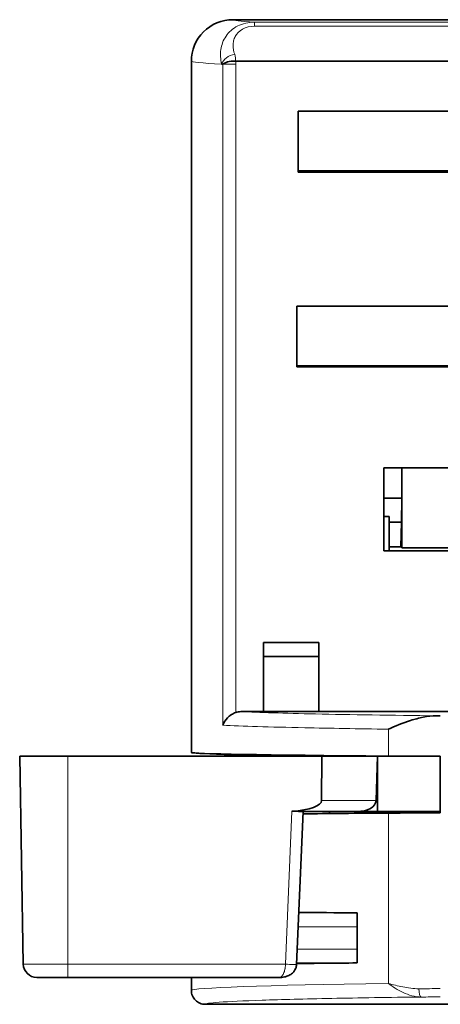
# Model space of a CAD drawing. Units: millimetres. Extents: x 21 to 1242, y 30 to 876.
# Drawn here: x 777 to 792, y 589 to 625 of the extents above; entities that cross this region are included whole.
import ezdxf

# ---------------------------------------------------------------- set-up
doc = ezdxf.new("R2010")
doc.units = ezdxf.units.MM
doc.header["$LTSCALE"] = 3
doc.layers.add('Sichtbar (ISO)', color=7, linetype='Continuous', lineweight=35)
doc.layers.add('Sichtbar schmal (ISO)', color=7, linetype='Continuous', lineweight=18)

msp = doc.modelspace()

# ---------------------------------------------------------------- linework, layer by layer
at = {"layer": 'Sichtbar (ISO)'}
for p, q in [((784.559, 624.693), (797.659, 624.693)), ((783.059, 623.193), (783.059, 598.2)), ((822.167, 623.193), (784.67, 623.193)), ((786.926, 619.181), (786.926, 621.381)), ((786.926, 621.381), (796.588, 621.381)), ((786.926, 619.232), (793.059, 619.232)), ((796.588, 619.181), (786.926, 619.181)), ((786.876, 612.138), (786.876, 614.338)), ((786.876, 614.338), (796.588, 614.338)), ((786.876, 612.182), (793.059, 612.182)), ((796.588, 612.138), (786.876, 612.138)), ((790.018, 605.493), (790.018, 608.493)), ((790.018, 608.493), (796.588, 608.493)), ((790.672, 608.493), (790.672, 607.394)), ((790.018, 607.394), (790.672, 607.394)), ((790.672, 607.394), (790.656, 606.521)), ((790.672, 607.394), (790.672, 605.593)), ((790.018, 606.732), (790.209, 606.732)), ((790.209, 605.493), (790.209, 606.732)), ((790.656, 606.521), (790.209, 606.521)), ((790.656, 606.521), (790.639, 605.636)), ((790.209, 605.636), (790.639, 605.636)), ((790.672, 605.593), (794.548, 605.593)), ((796.588, 605.493), (790.018, 605.493)), ((785.664, 602.174), (787.664, 602.174)), ((785.664, 601.674), (785.664, 602.174)), ((787.664, 602.174), (787.664, 601.674)), ((785.664, 601.674), (785.664, 599.674)), ((787.664, 601.674), (785.664, 601.674)), ((787.664, 599.674), (787.664, 601.674)), ((785.664, 599.674), (784.85, 599.674)), ((785.664, 599.674), (787.664, 599.674)), ((796.588, 599.674), (787.664, 599.674)), ((784.96, 599.152), (784.96, 599.152)), ((787.659, 598.092), (787.659, 598.07)), ((788.759, 598.08), (788.954, 598.08)), ((776.852, 598.063), (778.598, 598.063)), ((776.983, 590.544), (776.852, 598.063)), ((787.775, 598.063), (778.598, 598.063)), ((787.771, 596.456), (787.775, 598.063)), ((787.775, 598.063), (789.786, 598.063)), ((789.786, 598.063), (789.738, 596.456)), ((789.786, 598.063), (792.059, 598.063)), ((789.786, 596.063), (789.786, 598.063)), ((790.459, 598.063), (790.459, 598.069)), ((790.659, 598.068), (790.659, 598.063)), ((792.059, 598.065), (792.059, 596.013)), ((787.1, 596.063), (786.862, 590.534)), ((789.055, 596.063), (787.043, 596.063)), ((788.052, 595.99), (788.052, 596.063)), ((789.786, 596.063), (789.055, 596.063)), ((792.059, 596.063), (789.786, 596.063)), ((790.046, 596.007), (790.046, 596.063)), ((789.051, 592.399), (789.051, 592.397)), ((789.051, 591.897), (789.051, 592.397)), ((789.051, 591.089), (789.051, 591.897)), ((789.051, 590.589), (789.051, 591.089)), ((789.051, 590.587), (789.051, 590.589)), ((777.473, 590.063), (778.599, 590.063)), ((786.24, 590.063), (778.599, 590.063)), ((783.059, 590.063), (783.059, 589.593)), ((783.559, 589.093), (817.949, 589.093))]:
    msp.add_line(p, q, dxfattribs=at)
msp.add_arc((777.473, 590.553), 0.49, 181, 270, dxfattribs=at)
for centre, major_axis, ratio, start_param, end_param in [((784.559, 623.193), (0.109, 1.496), 0.999861, 0.072767, 1.643584), ((802.08, 623.193), (19.021, 0), 0.016076, 3.482729, 3.488728), ((784.692, 623.44), (-0.353, -0.03), 0.692886, 1.386318, 1.448019), ((784.856, 599.172), (0.537, -0.041), 0.931667, 1.653589, 2.006208), ((792.062, 599.575), (3, 0), 0.017455, 4.667884, 4.712389), ((802.075, 598.2), (19.016, 0), 0.010472, 3.141593, 3.852004), ((802.075, 598.2), (19.016, 0), 0.008727, 3.141593, 4.037038), ((788.759, 598.453), (0.8, 0), 0.998406, 3.615811, 3.652024), ((788.759, 598.871), (-0.8, 0), 0.988426, 1.497089, 1.570796), ((792.062, 598.091), (-3, 0), 0.008727, 0.895424, 1.569752), ((786.364, 596.463), (-1.407, 0.007), 0.284237, 1.813028, 3.142357), ((789.055, 596.463), (0.684, 0), 0.585192, 4.712389, 6.265732), ((802.075, 595.878), (19.016, 0), 0.008727, 2.246147, 2.477825), ((792.062, 595.987), (3, 0), 0.008727, 1.571841, 2.246168), ((802.075, 592.52), (19.016, 0), 0.008727, 3.792131, 3.957888), ((802.075, 590.467), (-19.016, 0), 0.008727, 5.46689, 5.639622)]:
    msp.add_ellipse(centre, major_axis=major_axis, ratio=ratio, start_param=start_param, end_param=end_param, dxfattribs=at)
msp.add_open_spline([(784.195, 623.089), (784.195, 623.089), (784.194, 623.089), (784.194, 623.089)], degree=3, dxfattribs=at)
for points, knots in [([(784.195, 623.089), (784.204, 623.089), (784.214, 623.096), (784.226, 623.103), (784.237, 623.11), (784.251, 623.118), (784.265, 623.126), (784.294, 623.141), (784.329, 623.155), (784.369, 623.167), (784.449, 623.189), (784.546, 623.198), (784.648, 623.194)], [0.0000033538, 0.0000033538, 0.0000033538, 0.0000033538, 0.0000787388, 0.0000787388, 0.0000787388, 0.0001541237, 0.0001541237, 0.0001541237, 0.0003048935, 0.0003048935, 0.0003048935, 0.0006064332, 0.0006064332, 0.0006064332, 0.0006064332]), ([(784.194, 599.183), (784.197, 599.193), (784.201, 599.203), (784.24, 599.297), (784.294, 599.379), (784.406, 599.492), (784.454, 599.532), (784.555, 599.598), (784.608, 599.624), (784.664, 599.643)], [-0.00423736, -0.00423736, -0.00423736, -0.00423736, 0, 0, 0.03641676, 0.03641676, 0.05800229, 0.05800229, 0.07718849, 0.07718849, 0.07718849, 0.07718849]), ([(790.187, 599.041), (790.428, 599.153), (790.697, 599.265), (791.134, 599.402), (791.288, 599.443), (791.603, 599.503), (791.763, 599.523), (791.929, 599.523)], [-0.000011937, -0.000011937, -0.000011937, -0.000011937, 0.000973963, 0.000973963, 0.001466913, 0.001466913, 0.001959863, 0.001959863, 0.001959863, 0.001959863]), ([(786.699, 596.073), (786.738, 596.075), (786.777, 596.077), (786.878, 596.077), (786.939, 596.071), (787.008, 596.064), (787.027, 596.063), (787.043, 596.063)], [-0.20115806, -0.20115806, -0.20115806, -0.20115806, -0.18974627, -0.18974627, -0.16971057, -0.16971057, -0.16065875, -0.16065875, -0.16065875, -0.16065875]), ([(791.461, 596.063), (791.461, 596.063), (791.461, 596.063), (791.461, 596.063), (791.461, 596.063), (791.46, 596.063), (791.46, 596.063), (791.458, 596.063), (791.456, 596.063), (791.439, 596.063), (791.415, 596.063), (791.317, 596.063), (791.219, 596.063), (791.023, 596.063), (790.944, 596.063), (790.857, 596.063)], [0.0467577, 0.0467577, 0.0467577, 0.0467577, 0.046949, 0.046949, 0.0483795, 0.0483795, 0.0526711, 0.0526711, 0.0655516, 0.0655516, 0.1043482, 0.1043482, 0.1705087, 0.1705087, 0.2073831, 0.2073831, 0.2073831, 0.2073831]), ([(786.862, 590.534), (786.86, 590.487), (786.85, 590.44), (786.816, 590.352), (786.792, 590.31), (786.731, 590.235), (786.694, 590.202), (786.61, 590.145), (786.562, 590.123), (786.453, 590.085), (786.392, 590.073), (786.3, 590.064), (786.27, 590.063), (786.24, 590.063)], [0, 0, 0, 0, 0.01400647, 0.01400647, 0.02827334, 0.02827334, 0.04295624, 0.04295624, 0.05876464, 0.05876464, 0.07780764, 0.07780764, 0.08710262, 0.08710262, 0.08710262, 0.08710262]), ([(783.559, 589.093), (783.527, 589.093), (783.494, 589.096), (783.429, 589.109), (783.396, 589.119), (783.305, 589.158), (783.251, 589.194), (783.16, 589.285), (783.124, 589.339), (783.085, 589.43), (783.075, 589.463), (783.062, 589.528), (783.059, 589.561), (783.059, 589.593)], [0.00000011, 0.00000011, 0.00000011, 0.00000011, 0.0097241, 0.0097241, 0.0200587, 0.0200587, 0.03934923, 0.03934923, 0.05864048, 0.05864048, 0.06897406, 0.06897406, 0.07869748, 0.07869748, 0.07869748, 0.07869748])]:
    msp.add_open_spline(points, degree=3, knots=knots, dxfattribs=at)
at = {"layer": 'Sichtbar schmal (ISO)'}
for p, q in [((785.338, 624.602), (822.19, 624.602)), ((785.338, 624.456), (785.338, 624.602)), ((822.185, 624.456), (785.338, 624.456)), ((784.194, 599.183), (784.194, 623.089)), ((784.664, 623.089), (784.195, 623.089)), ((784.664, 623.089), (784.664, 599.643)), ((790.187, 598.071), (790.187, 599.041)), ((788.759, 598.08), (788.759, 598.063)), ((778.598, 598.063), (778.598, 590.544)), ((787.771, 596.456), (789.738, 596.456)), ((786.461, 590.544), (786.699, 596.073)), ((790.187, 589.845), (790.187, 596.008)), ((786.942, 592.397), (789.051, 592.397)), ((789.051, 591.897), (786.92, 591.897)), ((786.886, 591.089), (789.051, 591.089)), ((778.598, 590.544), (776.983, 590.544)), ((778.598, 590.544), (786.461, 590.544)), ((789.051, 590.589), (786.864, 590.589))]:
    msp.add_line(p, q, dxfattribs=at)
msp.add_arc((785.604, 623.089), 0.94, 173.632, 180.0025, dxfattribs=at)
for centre, major_axis, ratio, start_param, end_param in [((798.244, 624.683), (13.684, -0.01), 0.019686, 3.139918, 3.480681), ((784.626, 623.091), (0.471, 0.167), 0.685821, 1.33193, 2.663859), ((783.599, 623.59), (1.028, -0.461), 0.548954, 0.109436, 0.483234), ((802.079, 623.192), (-19.02, 0), 0.016073, 6.283185, 6.624329), ((778.599, 590.553), (0, -0.49), 0.002586, 4.729842, 6.283185), ((786.462, 590.551), (0.4, -0.017), 0.017548, 4.710559, 6.283185), ((802.075, 589.593), (19.016, 0), 0.016996, 2.246147, 3.141593), ((792.062, 589.612), (3, 0), 0.015642, 1.570797, 1.831187), ((791.367, 589.657), (0.001, -0.3), 0.257426, 4.711192, 6.265123), ((792.063, 589.311), (-2.703, 0), 0.017452, 4.712556, 4.972621)]:
    msp.add_ellipse(centre, major_axis=major_axis, ratio=ratio, start_param=start_param, end_param=end_param, dxfattribs=at)
for points, knots in [([(784.155, 623.091), (784.134, 623.176), (784.121, 623.263), (784.111, 623.437), (784.114, 623.525), (784.138, 623.696), (784.159, 623.78), (784.221, 623.944), (784.262, 624.024), (784.414, 624.247), (784.559, 624.377), (784.916, 624.555), (785.124, 624.602), (785.338, 624.602)], [0.000192991, 0.000192991, 0.000192991, 0.000192991, 0.000510827, 0.000510827, 0.000828663, 0.000828663, 0.001146499, 0.001146499, 0.001464335, 0.001464335, 0.002100007, 0.002100007, 0.002735679, 0.002735679, 0.002735679, 0.002735679]), ([(785.338, 624.456), (785.182, 624.456), (785.031, 624.42), (784.909, 624.351), (784.787, 624.283), (784.701, 624.188), (784.648, 624.086), (784.621, 624.035), (784.602, 623.981), (784.589, 623.928), (784.577, 623.874), (784.57, 623.82), (784.57, 623.766), (784.569, 623.657), (784.589, 623.549), (784.626, 623.444)], [0, 0, 0, 0, 0.000461269, 0.000461269, 0.000461269, 0.000922537, 0.000922537, 0.000922537, 0.001153171, 0.001153171, 0.001153171, 0.001383806, 0.001383806, 0.001383806, 0.001845074, 0.001845074, 0.001845074, 0.001845074]), ([(784.85, 599.674), (785.504, 599.645), (786.418, 599.617), (787.55, 599.592), (788.792, 599.565), (790.294, 599.541), (791.929, 599.523)], [5.087941, 5.087941, 5.087941, 5.087941, 5.3815218, 5.3815218, 5.3815218, 5.7032518, 5.7032518, 5.7032518, 5.7032518]), ([(790.187, 599.041), (789.08, 599.056), (788.055, 599.073), (787.158, 599.093), (785.887, 599.12), (784.879, 599.151), (784.194, 599.183)], [0.6753673, 0.6753673, 0.6753673, 0.6753673, 0.902057, 0.902057, 0.902057, 1.2236098, 1.2236098, 1.2236098, 1.2236098]), ([(786.24, 590.063), (786.266, 590.063), (786.295, 590.074), (786.323, 590.099), (786.349, 590.123), (786.374, 590.158), (786.395, 590.203), (786.405, 590.226), (786.414, 590.25), (786.422, 590.276), (786.43, 590.303), (786.437, 590.331), (786.443, 590.359), (786.446, 590.374), (786.448, 590.389), (786.451, 590.404), (786.453, 590.419), (786.455, 590.435), (786.456, 590.45), (786.458, 590.466), (786.459, 590.481), (786.46, 590.497), (786.46, 590.513), (786.461, 590.529), (786.461, 590.544)], [1.570796, 1.570796, 1.570796, 1.570796, 1.973183, 1.973183, 1.973183, 2.347499, 2.347499, 2.347499, 2.533122, 2.533122, 2.533122, 2.721802, 2.721802, 2.721802, 2.818373, 2.818373, 2.818373, 2.91714, 2.91714, 2.91714, 3.018777, 3.018777, 3.018777, 3.124139, 3.124139, 3.124139, 3.124139]), ([(791.367, 589.357), (791.142, 589.357), (790.919, 589.426), (790.719, 589.518), (790.518, 589.61), (790.337, 589.729), (790.187, 589.845)], [0, 0, 0, 0, 0.000675283, 0.000675283, 0.000675283, 0.001350517, 0.001350517, 0.001350517, 0.001350517]), ([(790.187, 589.845), (790.348, 589.801), (790.521, 589.756), (790.89, 589.685), (791.086, 589.656), (791.29, 589.657)], [-0.000011745, -0.000011745, -0.000011745, -0.000011745, 0.000620672, 0.000620672, 0.001253089, 0.001253089, 0.001253089, 0.001253089]), ([(791.367, 589.357), (790.208, 589.343), (789.111, 589.325), (788.135, 589.306), (787.163, 589.287), (786.312, 589.265), (785.625, 589.242), (784.937, 589.218), (784.414, 589.194), (784.069, 589.169), (783.724, 589.143), (783.558, 589.118), (783.559, 589.093)], [3.7582344, 3.7582344, 3.7582344, 3.7582344, 3.9973863, 3.9973863, 3.9973863, 4.2355473, 4.2355473, 4.2355473, 4.4737083, 4.4737083, 4.4737083, 4.7128603, 4.7128603, 4.7128603, 4.7128603])]:
    msp.add_open_spline(points, degree=3, knots=knots, dxfattribs=at)

doc.saveas('drawing.dxf')
